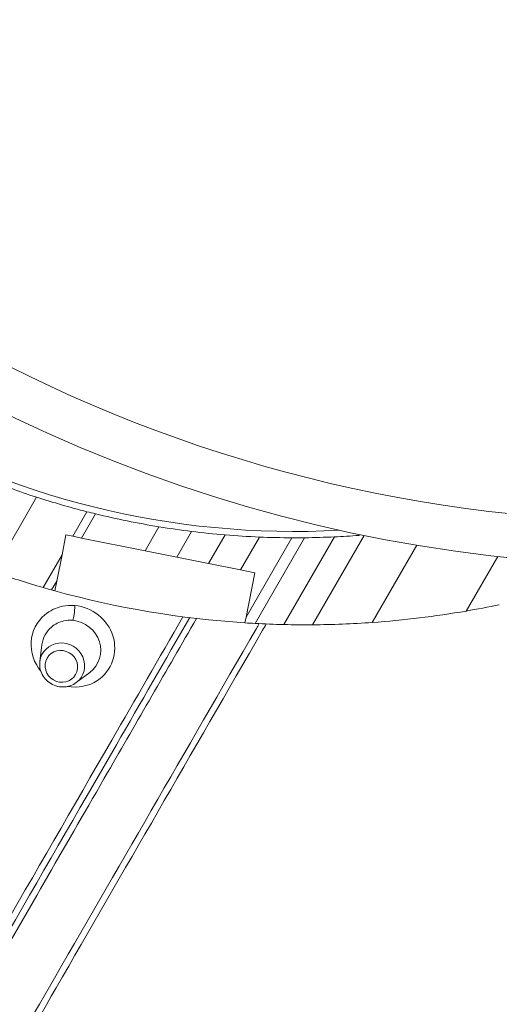
# Model space of a CAD drawing. Units: millimetres. Extents: x -179 to 19218, y -390 to 15224.
# Drawn here: x 9009 to 9389, y 7918 to 8698 of the extents above; entities that cross this region are included whole.
import ezdxf

# ---------------------------------------------------------------- set-up
doc = ezdxf.new("R2010")
doc.units = ezdxf.units.MM
doc.styles.get("Standard").update_dxf_attribs({"font": 'arial.ttf'})
doc.dimstyles.new('ISO-25', dxfattribs={"dimtxt": 2.5, "dimasz": 2.5, "dimexe": 1.25, "dimexo": 0.625, "dimtad": 1, "dimtxsty": 'Standard', "dimcen": 2.5, "dimadec": 0, "dimazin": 0, "dimtfac": 1, "dimtmove": 0, "dimatfit": 3, "dimfxl": 1, "dimarcsym": 0})

# ---------------------------------------------------------------- blocks, each defined once
blk = doc.blocks.new('*D3')
at = {"color": 0, "lineweight": -2, "transparency": 16777216}
for p, q in [((511.96, 14645.95), (511.96, 14767.2)), ((731.96, 14765.95), (18980.89, 14765.95)), ((19200.89, 14645.95), (19200.89, 14767.2))]:
    blk.add_line(p, q, dxfattribs=at)
at = {"color": 0, "transparency": 16777216}
for points in [[(731.96, 14802.61), (731.96, 14729.28), (511.96, 14765.95)], [(18980.89, 14802.61), (18980.89, 14729.28), (19200.89, 14765.95)]]:
    blk.add_solid(points, dxfattribs=at)
at = {"layer": 'Defpoints', "color": 0, "transparency": 16777216}
for p in [(19200.89, 14765.95), (19200.89, 6677.84), (511.96, 3837.52)]:
    blk.add_point(p, dxfattribs=at)
at = {"color": 0, "transparency": 16777216, "insert": (9856.42, 14994.65), "char_height": 350, "attachment_point": 5}
blk.add_mtext('1865', dxfattribs=at)

msp = doc.modelspace()

# ---------------------------------------------------------------- linework, layer by layer
at = {"color": 0, "linetype": 'Continuous', "lineweight": 0}
for p, q in [((8988.603, 8260.266), (9022.702, 8319.327)), ((9051.262, 8288.371), (9062.505, 8307.846)), ((9058.292, 8286.964), (9069.36, 8306.136)), ((9108.634, 8276.887), (9119.618, 8295.913)), ((9133.74, 8271.862), (9145.483, 8292.2)), ((9042.792, 8273.701), (9045.941, 8289.436)), ((9045.941, 8289.436), (9051.262, 8288.371)), ((9051.262, 8288.371), (9058.292, 8286.964)), ((9058.292, 8286.964), (9108.634, 8276.887)), ((9158.965, 8266.813), (9172.038, 8289.457)), ((9184.238, 8261.754), (9199.249, 8287.755)), ((9188.629, 8224.337), (9224.906, 8287.171)), ((9195.798, 8219.322), (9234.994, 8287.212)), ((9218.535, 8218.451), (9258.636, 8287.907)), ((9241.324, 8218.273), (9282.148, 8288.98)), ((9278.552, 8289.717), (9277.977, 8289.102)), ((9108.634, 8276.887), (9133.74, 8271.862)), ((9288.55, 8220.114), (9323.865, 8281.281)), ((9027.805, 8247.743), (9042.792, 8273.701)), ((9038.63, 8252.909), (9042.792, 8273.701)), ((9133.74, 8271.862), (9158.965, 8266.813)), ((9363.037, 8229.151), (9388.028, 8272.436)), ((9158.965, 8266.813), (9184.238, 8261.754)), ((9184.238, 8261.754), (9195.661, 8259.468)), ((9034.542, 8245.828), (9038.63, 8252.909)), ((9037.072, 8245.126), (9038.63, 8252.909)), ((9195.661, 8259.468), (9188.629, 8224.337)), ((9188.629, 8224.337), (9187.721, 8219.798)), ((9025.242, 8189.18), (9026.873, 8202.508)), ((9054.143, 8172.494), (9064.87, 8180.57))]:
    msp.add_line(p, q, dxfattribs=at)
for centre, radius, start, end in [((9516.714, 9443.067), 1177.683, 210.488397, 29.511603), ((9516.714, 9443.067), 1177.683, 210.488397, 29.511603), ((9516.714, 9443.067), 1143.043, 210.503198, 268.727434), ((9227.236, 8953.661), 661.494, 205.72373, 273.068663), ((9227.236, 8953.661), 666.494, 248.298857, 252.128638), ((9227.236, 8953.661), 666.494, 252.128638, 255.690437), ((9227.236, 8953.661), 666.494, 255.690437, 256.297802), ((9227.236, 8953.661), 666.494, 256.297802, 260.707816), ((9227.236, 8953.661), 666.494, 260.707816, 262.954226), ((9227.236, 8953.661), 666.494, 262.954226, 265.249383), ((9227.236, 8953.661), 666.494, 265.249383, 267.593359), ((9227.236, 8953.661), 666.494, 267.593359, 269.799704), ((9227.236, 8953.661), 666.494, 269.799704, 270.666908), ((9227.236, 8953.661), 666.494, 270.666908, 272.700273), ((9227.236, 8953.661), 666.494, 272.700273, 274.366229), ((9235.797, 8966.449), 748.197, 250.707808, 253.859672), ((9235.797, 8966.449), 748.197, 253.859672, 254.39599), ((9235.797, 8966.449), 748.197, 254.39599, 254.597084), ((9235.797, 8966.449), 748.197, 254.597084, 266.315837), ((9235.797, 8966.449), 748.197, 274.043127, 279.791464), ((9235.797, 8966.449), 748.197, 279.791464, 281.83525), ((9235.797, 8966.449), 748.197, 266.315837, 266.935437), ((9235.797, 8966.449), 748.197, 266.935437, 268.678001), ((9235.797, 8966.449), 748.197, 268.678001, 270.423276), ((9235.797, 8966.449), 748.197, 270.423276, 274.043127)]:
    msp.add_arc(centre, radius, start, end, dxfattribs=at)
for centre, major_axis, ratio, start_param, end_param in [((9051.622, 8231.066), (-0.837, -9.965), 0.1235166, 0.3832695, 1.8274837), ((9042.934, 8186.451), (15.598, -9.005), 0.956091, -0.385932, 3.5275247)]:
    msp.add_ellipse(centre, major_axis=major_axis, ratio=ratio, start_param=start_param, end_param=end_param, dxfattribs=at)
at = {"color": 0, "linetype": 'Continuous', "lineweight": 0, "extrusion": (0, 0, -1)}
msp.add_ellipse((9042.285, 8185.327), major_axis=(11.296, -6.522), ratio=0.956091, start_param=-4.712389, end_param=1.5707963, dxfattribs=at)
at = {"lineweight": 18}
msp.add_open_spline([(511.422, 4420.189), (501.293, 4255.187), (524.783, 3930.191), (473.633, 3222.913), (845.62, 2237.621), (2230.105, 1731.843), (4562.751, 2273.33), (3716.045, -118.011), (5278.696, -408.897), (6142.942, -374.942), (7015.039, -404.611), (8567.418, -160.931), (8035.536, 2013.502), (9405.805, 1591.547), (10801.727, 2052.667), (10277.087, -154.851), (11823.875, -405.176), (12696.493, -374.857), (13560.646, -408.951), (15123.092, -117.937), (14276.943, 2273.401), (16607.328, 1732.484), (17998.653, 2236.326), (18354.02, 3227.33), (18337.167, 3923.285), (18252.771, 4539.789), (18908.679, 5119.988), (19240.544, 5909.627), (19196.111, 6690.294), (19187.619, 7430.777), (18988.569, 8593.916), (17628.619, 8449.784), (17622.947, 9650.035), (17149.91, 10585.594), (16103.794, 11714.133), (14640.933, 12042.755), (13474.619, 12488.467), (12697.228, 12476.318), (12017.492, 12436.073), (11081.012, 13116.3), (10477.466, 14046.428), (9727.792, 14271.81), (9049.092, 14547.129), (7478.788, 14840.706), (7685.061, 12941.46), (6780.71, 13009.895), (6331.06, 12994.636), (5658.108, 13030.996), (4657.802, 12691.763), (4353.681, 11144.603), (3612.904, 9592.22), (4166.275, 7907.862), (3567.82, 6336.085), (2196.303, 5952.89), (825.776, 5645.244), (535.364, 4810.252), (511.422, 4420.189)], degree=3, knots=[0, 0, 0, 0, 485.6408662, 985.8746789, 2133.3220595, 3281.3723566, 5360.163787, 6776.9768703, 8307.7105997, 8885.5660648, 9463.0868537, 10993.8205831, 12539.1534026, 13437.8688532, 14443.1636986, 15988.3715945, 17519.1053239, 18096.960789, 18674.4815779, 20205.2153073, 21622.0283906, 23701.3945243, 24849.4448213, 25997.4951184, 26497.7314197, 26983.3697225, 27750.0828916, 28898.1331886, 29457.3577699, 30058.3256936, 31206.3759907, 32354.4262878, 32739.6207742, 34461.6962199, 35485.7599626, 37225.259226, 38815.1229955, 39182.8343119, 39552.8511023, 40832.0240602, 42362.7577897, 42743.7335387, 43122.7049818, 44653.4173936, 46070.2304768, 46582.4956098, 47023.04571, 47463.3091064, 48611.3594035, 49759.4097005, 51875.8237143, 53637.152196, 54785.2024931, 56470.6989676, 57618.7492647, 58766.7995618, 58766.7995618, 58766.7995618, 58766.7995618], dxfattribs=at)
at = {"color": 0, "linetype": 'Continuous', "lineweight": 0}
for points, knots in [([(9053.025, 8233.496), (9049.708, 8233.78), (9046.317, 8233.573), (9037.906, 8231.771), (9033.055, 8229.399), (9022.861, 8220.798), (9018.897, 8213.061), (9017.702, 8196.558), (9020.632, 8188.027), (9026.068, 8181.391)], [0, 0, 0, 0, 7.4515053, 7.4515053, 19.3739137, 19.3739137, 38.3298039, 38.3298039, 57.4225855, 57.4225855, 57.4225855, 57.4225855]), ([(9046.984, 8169.315), (9055.365, 8168.099), (9064.157, 8169.622), (9082.145, 8181.644), (9087.247, 8196.44), (9079.156, 8222.31), (9066.487, 8232.342), (9053.025, 8233.496)], [75.5856491, 75.5856491, 75.5856491, 75.5856491, 94.5013796, 94.5013796, 125.3141396, 125.3141396, 155.5518125, 155.5518125, 155.5518125, 155.5518125]), ([(9138.62, 8224.59), (9119.681, 8191.779), (9100.881, 8159.21), (9020.452, 8019.87), (8960.77, 7916.473), (8845.476, 7716.751), (8791.165, 7622.68), (8704.954, 7473.377), (8670.44, 7413.611), (8623.499, 7332.329), (8607.615, 7304.827), (8593.822, 7280.946)], [-147.877667, -147.877667, -147.877667, -147.877667, -136.1128259, -136.1128259, -97.0204337, -97.0204337, -55.8644929, -55.8644929, -21.4863434, -21.4863434, 0, 0, 0, 0]), ([(8596.008, 7274.761), (8609.848, 7298.728), (8625.785, 7326.327), (8672.884, 7407.893), (8707.513, 7467.865), (8793.998, 7617.654), (8848.476, 7712.011), (8964.08, 7912.257), (9023.905, 8015.89), (9105.051, 8156.456), (9124.448, 8190.056), (9143.99, 8223.906)], [0, 0, 0, 0, 21.4863434, 21.4863434, 55.8644929, 55.8644929, 97.0204337, 97.0204337, 136.1128259, 136.1128259, 148.2228706, 148.2228706, 148.2228706, 148.2228706]), ([(8597.445, 7267.278), (8616.831, 7300.855), (8640.391, 7341.664), (8700.048, 7444.991), (8737.335, 7509.575), (8805.428, 7627.516), (8833.583, 7676.281), (8878.081, 7753.355), (8893.288, 7779.693), (8933.603, 7849.522), (8959.168, 7893.801), (9015.68, 7991.682), (9047.023, 8045.97), (9102.156, 8141.464), (9125.667, 8182.185), (9149.381, 8223.259)], [-172.2081316, -172.2081316, -172.2081316, -172.2081316, -142.0717086, -142.0717086, -107.6300822, -107.6300822, -86.1040658, -86.1040658, -75.3410576, -75.3410576, -58.1202444, -58.1202444, -37.9580514, -37.9580514, -23.3117778, -23.3117778, -23.3117778, -23.3117778]), ([(9026.873, 8202.508), (9027.545, 8207.925), (9030.273, 8212.971), (9037.21, 8218.846), (9040.635, 8220.534), (9046.573, 8221.826), (9048.966, 8221.98), (9051.307, 8221.786)], [-37.1908765, -37.1908765, -37.1908765, -37.1908765, -19.3739137, -19.3739137, -7.4515053, -7.4515053, 0, 0, 0, 0]), ([(9051.307, 8221.786), (9060.805, 8220.997), (9069.726, 8213.914), (9075.261, 8196.011), (9072.054, 8186.036), (9064.87, 8180.57)], [-155.5518125, -155.5518125, -155.5518125, -155.5518125, -125.3141396, -125.3141396, -95.8028527, -95.8028527, -95.8028527, -95.8028527]), ([(9198.975, 8219.159), (9198.248, 8217.9), (9197.522, 8216.642), (9140.681, 8118.19), (9085.501, 8022.616), (8990.807, 7858.602), (8950.47, 7788.737), (8874.029, 7656.336), (8837.933, 7593.816), (8757.334, 7454.215), (8716.537, 7383.551), (8665.475, 7295.11), (8649.951, 7268.221), (8636.416, 7244.778)], [-151.1048863, -151.1048863, -151.1048863, -151.1048863, -150.6591542, -150.6591542, -116.2227761, -116.2227761, -88.6736736, -88.6736736, -61.1245711, -61.1245711, -21.0411701, -21.0411701, 0, 0, 0, 0]), ([(8643.053, 7246.274), (8656.551, 7269.653), (8672.03, 7296.463), (8722.932, 7384.629), (8763.591, 7455.051), (8843.913, 7594.174), (8879.887, 7656.482), (8956.082, 7788.457), (8996.297, 7858.11), (9090.728, 8021.669), (9145.772, 8117.008), (9202.71, 8215.629), (9203.655, 8217.266), (9204.601, 8218.903)], [0, 0, 0, 0, 21.0411701, 21.0411701, 61.1245711, 61.1245711, 88.6736736, 88.6736736, 116.2227761, 116.2227761, 150.6591542, 150.6591542, 151.2401649, 151.2401649, 151.2401649, 151.2401649]), ([(9054.143, 8172.494), (9052.656, 8171.374), (9050.985, 8170.499), (9047.428, 8169.305), (9045.54, 8168.993), (9041.731, 8168.966), (9039.81, 8169.258), (9036.134, 8170.42), (9034.379, 8171.295), (9031.22, 8173.541), (9029.816, 8174.913), (9027.514, 8178.015), (9026.613, 8179.742), (9025.412, 8183.369), (9025.106, 8185.267), (9025.118, 8187.837), (9025.16, 8188.511), (9025.242, 8189.18)], [0.890309, 0.890309, 0.890309, 0.890309, 1.2055103, 1.2055103, 1.5247058, 1.5247058, 1.8480086, 1.8480086, 2.1740052, 2.1740052, 2.5004744, 2.5004744, 2.8250528, 2.8250528, 3.1458787, 3.1458787, 3.2600376, 3.2600376, 3.2600376, 3.2600376])]:
    msp.add_open_spline(points, degree=3, knots=knots, dxfattribs=at)

# ---------------------------------------------------------------- dimensions: what is measured, and where the dimension line sits
dim = msp.add_linear_dim(base=(19200.887, 14765.945), p1=(511.959, 3837.523), p2=(19200.887, 6677.837), text='1865', dimstyle='ISO-25', override={"dimtxt": 350, "dimasz": 220, "dimgap": 50, "dimtad": 2, "dimfxl": 120, "dimfxlon": 1})
dim.commit()
dim.dimension.update_dxf_attribs({"geometry": '*D3', "text_midpoint": (9856.423, 14994.646)})

doc.saveas('drawing.dxf')
